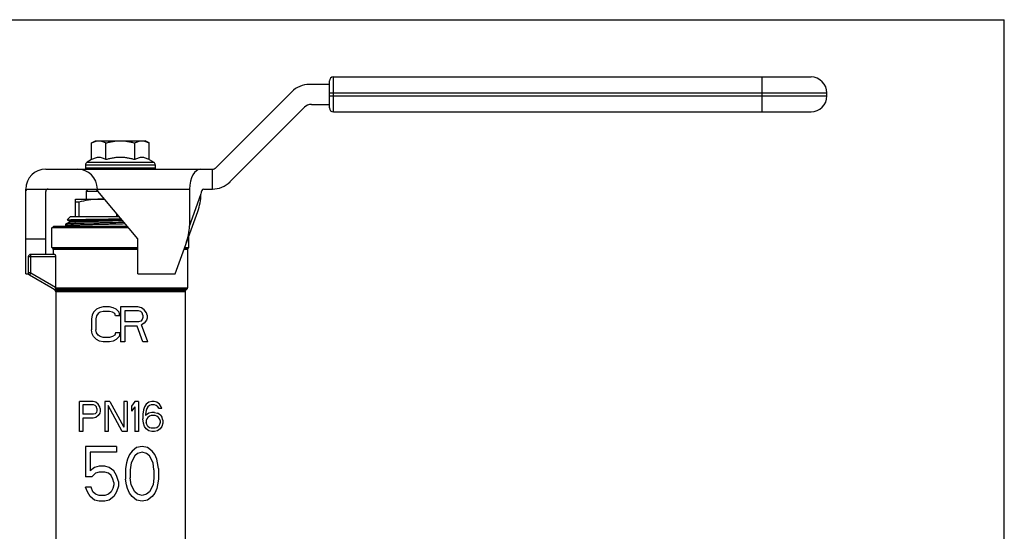
# Model space of a CAD drawing. Extents: x 0 to 297, y 0 to 210.
# Drawn here: x 99 to 297, y 107 to 210 of the extents above; entities that cross this region are included whole.
import ezdxf

# ---------------------------------------------------------------- set-up
doc = ezdxf.new("R2010")
doc.units = 0
doc.header["$LTSCALE"] = 16.335
doc.layers.get('0').update_dxf_attribs({"linetype": 'CONTINUOUS'})

msp = doc.modelspace()

# ---------------------------------------------------------------- linework, layer by layer
at = {"color": 7, "linetype": 'CONTINUOUS'}
for p, q in [((0, 210), (297, 210)), ((297, 0), (297, 210)), ((162.15, 191.5), (162.15, 198.5)), ((162.15, 198.5), (258.15, 198.5)), ((248.35, 191.5), (248.35, 198.5)), ((161.35, 197), (157.33, 197)), ((161.35, 192.3), (161.35, 197.7)), ((153.8, 195.54), (138.55, 180.29)), ((161.35, 195.3), (261.35, 195.3)), ((161.35, 194.7), (261.35, 194.7)), ((261.35, 194.7), (261.35, 195.3)), ((141.38, 177.47), (156.33, 192.42)), ((157.75, 193), (161.35, 193)), ((162.15, 191.5), (258.15, 191.5)), ((113.57, 185.26), (114.35, 185.7)), ((113.57, 181.91), (113.57, 185.26)), ((114.35, 185.7), (124.35, 185.7)), ((116.46, 181.91), (116.46, 185.26)), ((122.23, 181.91), (122.23, 185.26)), ((125.12, 185.26), (124.35, 185.7)), ((125.12, 181.91), (125.12, 185.26)), ((112.35, 180.86), (112.35, 180.2)), ((112.35, 180.86), (126.35, 180.86)), ((112.35, 180.2), (112.45, 180)), ((112.35, 180.2), (112.73, 180)), ((126.35, 180.2), (112.35, 180.2)), ((113.57, 181.91), (112.65, 181.37)), ((112.65, 181.37), (126.05, 181.37)), ((112.69, 180.2), (112.77, 180)), ((112.69, 180.2), (113.66, 180)), ((113.68, 180.2), (113.73, 180)), ((113.68, 180.2), (115.15, 180)), ((115.23, 180.2), (115.24, 180)), ((115.23, 180.2), (117.04, 180)), ((117.18, 180.2), (117.16, 180)), ((117.18, 180.2), (119.17, 180)), ((118.39, 180), (118.4, 180.08)), ((119.35, 180.2), (119.29, 180)), ((119.35, 180.2), (121.31, 180)), ((121.51, 180.2), (121.42, 180)), ((121.51, 180.2), (123.25, 180)), ((123.46, 180.2), (123.35, 180)), ((123.46, 180.2), (124.82, 180)), ((125.01, 180.2), (124.89, 180)), ((125.01, 180.2), (125.85, 180)), ((125.12, 181.91), (126.05, 181.37)), ((126, 180.2), (125.89, 180)), ((126, 180.2), (126.24, 180)), ((126.35, 180.2), (126.25, 180)), ((126.35, 180.86), (126.35, 180.2)), ((104.35, 180), (137.85, 180)), ((137.85, 176), (137.85, 180)), ((100.35, 175.68), (100.62, 176)), ((100.35, 159), (100.35, 176)), ((100.62, 176), (114.46, 176)), ((104.35, 162.9), (104.35, 175.5)), ((112.85, 176), (112.45, 175.6)), ((112.45, 175.6), (112.45, 174)), ((112.45, 175.6), (114.79, 175.6)), ((122.85, 166), (114.46, 176)), ((114.73, 176), (114.73, 175.68)), ((114.73, 176), (133.23, 176)), ((133.23, 176), (133.23, 168.55)), ((133.23, 168.55), (135.54, 174.9)), ((135.54, 174.9), (135.54, 175)), ((136.11, 176), (137.85, 176)), ((110.35, 170.5), (110.35, 174)), ((110.35, 174), (116.13, 174)), ((110.35, 173.42), (111.07, 173.42)), ((111.07, 170.5), (111.07, 173.42)), ((109.35, 170.5), (108.65, 169.81)), ((109.35, 170.5), (119.07, 170.5)), ((118.62, 170.5), (118.62, 171.04)), ((130.35, 159), (134.89, 171.49)), ((105.6, 168.2), (105.9, 168.5)), ((120.75, 168.5), (105.9, 168.5)), ((109.15, 169.36), (108.35, 168.94)), ((108.35, 168.94), (108.35, 168.94)), ((108.35, 168.94), (108.35, 168.63)), ((108.35, 168.62), (108.35, 168.63)), ((108.35, 168.62), (108.59, 168.5)), ((108.66, 169.8), (108.65, 169.81)), ((108.66, 169.8), (109.14, 169.55)), ((109.15, 169.55), (109.15, 169.36)), ((109.15, 169.36), (109.16, 169.36)), ((117.07, 168.5), (120.69, 168.58)), ((105.6, 164.25), (105.6, 168.2)), ((121, 168.2), (105.6, 168.2)), ((133.1, 164.25), (133.1, 166.56)), ((100.35, 166), (104.35, 166)), ((105.6, 164.25), (105.73, 164.12)), ((105.6, 164.25), (122.85, 164.25)), ((122.85, 159), (122.85, 166)), ((132.26, 164.25), (133.1, 164.25)), ((133.1, 164.25), (132.96, 164.12)), ((100.85, 162.4), (100.85, 159.19)), ((106.31, 162.4), (100.85, 162.4)), ((101.35, 159.19), (101.35, 162.9)), ((106.18, 162.9), (101.35, 162.9)), ((122.85, 164.12), (105.73, 164.12)), ((105.85, 163.84), (105.85, 162.9)), ((122.85, 163.84), (105.85, 163.84)), ((106.31, 162.4), (106.31, 156.33)), ((132.85, 163.84), (132.11, 163.84)), ((132.96, 164.12), (132.21, 164.12)), ((132.85, 163.84), (132.85, 156.17)), ((100.35, 159), (100.88, 159)), ((101.1, 158.76), (106.62, 155.57)), ((101.35, 159.19), (106.31, 156.33)), ((122.85, 159), (130.35, 159)), ((105.96, 155.88), (106.23, 155.62)), ((106.07, 155.88), (105.96, 155.88)), ((106.53, 155.62), (106.23, 155.62)), ((106.3, 156.17), (132.85, 156.17)), ((106.35, 155.34), (106.35, 103.2)), ((132.35, 155.34), (106.35, 155.34)), ((106.39, 155.88), (132.73, 155.88)), ((106.63, 155.62), (132.46, 155.62)), ((132.35, 155.34), (132.35, 105.2)), ((132.73, 155.88), (132.46, 155.62)), ((113.69, 150.7), (113.55, 149.95)), ((113.98, 151.29), (113.69, 150.7)), ((114.57, 151.89), (113.98, 151.29)), ((114.57, 150.55), (114.42, 149.95)), ((115.15, 152.19), (114.57, 151.89)), ((114.86, 151), (114.57, 150.55)), ((115.3, 151.29), (114.86, 151)), ((115.88, 152.34), (115.15, 152.19)), ((115.88, 151.44), (115.3, 151.29)), ((117.19, 152.34), (115.88, 152.34)), ((117.19, 151.44), (115.88, 151.44)), ((117.92, 152.19), (117.19, 152.34)), ((117.78, 151.29), (117.19, 151.44)), ((118.21, 151), (117.78, 151.29)), ((118.5, 151.89), (117.92, 152.19)), ((118.36, 150.55), (118.21, 151)), ((119.23, 150.55), (118.36, 150.55)), ((119.09, 151.29), (118.5, 151.89)), ((119.23, 150.55), (119.09, 151.29)), ((119.35, 152.34), (119.35, 145.34)), ((122.85, 152.34), (119.35, 152.34)), ((120.22, 151.59), (120.22, 149.36)), ((122.99, 151.59), (120.22, 151.59)), ((123.58, 152.19), (122.85, 152.34)), ((123.43, 151.44), (122.99, 151.59)), ((123.72, 151.14), (123.43, 151.44)), ((124.16, 151.74), (123.58, 152.19)), ((123.87, 150.7), (123.72, 151.14)), ((123.87, 150.7), (123.87, 150.25)), ((124.6, 151.14), (124.16, 151.74)), ((124.74, 150.7), (124.6, 151.14)), ((124.74, 150.7), (124.74, 150.1)), ((113.55, 149.95), (113.55, 147.72)), ((114.42, 149.95), (114.42, 147.72)), ((122.99, 149.36), (120.22, 149.36)), ((120.22, 148.46), (120.22, 145.34)), ((122.7, 148.46), (120.22, 148.46)), ((123.87, 145.34), (122.7, 148.46)), ((123.43, 149.51), (122.99, 149.36)), ((123.72, 149.8), (123.43, 149.51)), ((124.16, 149.06), (123.58, 148.76)), ((124.89, 145.34), (123.58, 148.76)), ((123.87, 150.25), (123.72, 149.8)), ((124.6, 149.66), (124.16, 149.06)), ((124.74, 150.1), (124.6, 149.66)), ((113.69, 146.97), (113.55, 147.72)), ((113.98, 146.38), (113.69, 146.97)), ((114.57, 147.12), (114.42, 147.72)), ((114.86, 146.68), (114.57, 147.12)), ((115.3, 146.38), (114.86, 146.68)), ((118.21, 146.68), (117.78, 146.38)), ((118.36, 147.12), (118.21, 146.68)), ((119.23, 147.12), (118.36, 147.12)), ((119.23, 147.12), (119.09, 146.38)), ((114.57, 145.78), (113.98, 146.38)), ((115.15, 145.48), (114.57, 145.78)), ((115.88, 145.34), (115.15, 145.48)), ((115.88, 146.23), (115.3, 146.38)), ((117.19, 146.23), (115.88, 146.23)), ((117.19, 145.34), (115.88, 145.34)), ((117.78, 146.38), (117.19, 146.23)), ((117.92, 145.48), (117.19, 145.34)), ((118.5, 145.78), (117.92, 145.48)), ((119.09, 146.38), (118.5, 145.78)), ((120.22, 145.34), (119.35, 145.34)), ((124.89, 145.34), (123.87, 145.34)), ((111.15, 127.34), (111.15, 133.34)), ((113.85, 133.34), (111.15, 133.34)), ((111.82, 132.7), (111.82, 130.78)), ((113.96, 132.7), (111.82, 132.7)), ((114.41, 133.21), (113.85, 133.34)), ((114.3, 132.57), (113.96, 132.7)), ((114.86, 132.83), (114.41, 133.21)), ((115.2, 132.31), (114.86, 132.83)), ((116.21, 133.34), (116.21, 127.34)), ((117.22, 133.34), (116.21, 133.34)), ((117.22, 133.34), (120.03, 128.23)), ((120.03, 133.34), (120.03, 128.23)), ((120.71, 133.34), (120.03, 133.34)), ((120.71, 133.34), (120.71, 127.34)), ((122.28, 133.34), (121.61, 132.44)), ((122.96, 133.34), (122.28, 133.34)), ((122.96, 133.34), (122.96, 127.34)), ((124.53, 132.83), (124.2, 132.31)), ((125.1, 133.21), (124.53, 132.83)), ((125.66, 133.34), (125.1, 133.21)), ((125.55, 132.7), (125.21, 132.57)), ((126.22, 132.7), (125.55, 132.7)), ((126.11, 133.34), (125.66, 133.34)), ((126.67, 133.21), (126.11, 133.34)), ((126.56, 132.57), (126.22, 132.7)), ((127.23, 132.83), (126.67, 133.21)), ((127.57, 132.31), (127.23, 132.83)), ((113.96, 130.78), (111.82, 130.78)), ((114.3, 130.91), (113.96, 130.78)), ((114.52, 132.31), (114.3, 132.57)), ((114.52, 131.17), (114.3, 130.91)), ((114.63, 131.93), (114.52, 132.31)), ((114.63, 131.55), (114.52, 131.17)), ((114.63, 131.93), (114.63, 131.55)), ((115.2, 131.04), (114.86, 130.53)), ((115.31, 131.93), (115.2, 132.31)), ((115.31, 131.42), (115.2, 131.04)), ((115.31, 131.93), (115.31, 131.42)), ((116.88, 132.57), (116.88, 127.34)), ((119.7, 127.34), (116.88, 132.57)), ((121.61, 132.44), (121.61, 131.42)), ((122.28, 132.31), (121.61, 131.42)), ((122.28, 132.31), (122.28, 127.34)), ((123.97, 131.68), (123.86, 130.78)), ((123.86, 130.78), (123.86, 129.89)), ((124.2, 132.31), (123.97, 131.68)), ((124.53, 131.55), (124.42, 130.78)), ((125.1, 131.04), (124.42, 130.53)), ((124.42, 130.78), (124.42, 130.53)), ((124.65, 131.93), (124.53, 131.55)), ((124.87, 132.31), (124.65, 131.93)), ((125.21, 132.57), (124.87, 132.31)), ((125.66, 131.17), (125.1, 131.04)), ((126.22, 131.17), (125.66, 131.17)), ((126.22, 131.17), (126.78, 131.04)), ((126.9, 132.31), (126.56, 132.57)), ((127.35, 130.66), (126.78, 131.04)), ((127.12, 131.93), (126.9, 132.31)), ((127.68, 131.93), (127.12, 131.93)), ((127.35, 130.66), (127.68, 130.27)), ((127.68, 131.93), (127.57, 132.31)), ((111.82, 130.02), (111.82, 127.34)), ((113.85, 130.02), (111.82, 130.02)), ((114.41, 130.14), (113.85, 130.02)), ((114.86, 130.53), (114.41, 130.14)), ((123.97, 129), (123.86, 129.89)), ((124.2, 128.36), (123.97, 129)), ((124.65, 129.89), (124.53, 129.51)), ((124.53, 129.51), (124.53, 129.12)), ((124.65, 128.74), (124.53, 129.12)), ((124.87, 130.14), (124.65, 129.89)), ((124.87, 128.36), (124.65, 128.74)), ((125.21, 130.4), (124.87, 130.14)), ((125.55, 130.53), (125.21, 130.4)), ((126.33, 130.53), (125.55, 130.53)), ((126.67, 130.4), (126.33, 130.53)), ((127.01, 130.14), (126.67, 130.4)), ((127.23, 129.89), (127.01, 130.14)), ((127.23, 128.74), (127.01, 128.36)), ((127.35, 129.51), (127.23, 129.89)), ((127.35, 129.12), (127.23, 128.74)), ((127.35, 129.51), (127.35, 129.12)), ((127.91, 129.63), (127.68, 130.27)), ((127.91, 129), (127.68, 128.36)), ((127.91, 129.63), (127.91, 129)), ((111.82, 127.34), (111.15, 127.34)), ((116.88, 127.34), (116.21, 127.34)), ((120.71, 127.34), (119.7, 127.34)), ((122.96, 127.34), (122.28, 127.34)), ((124.53, 127.85), (124.2, 128.36)), ((125.1, 127.46), (124.53, 127.85)), ((125.21, 128.1), (124.87, 128.36)), ((125.66, 127.34), (125.1, 127.46)), ((125.55, 127.97), (125.21, 128.1)), ((126.33, 127.97), (125.55, 127.97)), ((126.22, 127.34), (125.66, 127.34)), ((126.78, 127.46), (126.22, 127.34)), ((126.67, 128.1), (126.33, 127.97)), ((127.01, 128.36), (126.67, 128.1)), ((127.35, 127.85), (126.78, 127.46)), ((127.68, 128.36), (127.35, 127.85)), ((112.35, 124.34), (112.35, 118.25)), ((118.58, 124.34), (112.35, 124.34)), ((113.26, 123.17), (113.26, 119.42)), ((118.58, 123.17), (113.26, 123.17)), ((118.58, 124.34), (118.58, 123.17)), ((121.15, 122.7), (120.78, 121.76)), ((121.7, 123.4), (121.15, 122.7)), ((122.61, 124.1), (121.7, 123.4)), ((122.8, 122.93), (122.25, 122.46)), ((123.71, 124.34), (122.61, 124.1)), ((123.71, 123.17), (122.8, 122.93)), ((124.81, 124.1), (123.71, 124.34)), ((124.63, 122.93), (123.71, 123.17)), ((125.18, 122.46), (124.63, 122.93)), ((125.73, 123.4), (124.81, 124.1)), ((126.28, 122.7), (125.73, 123.4)), ((126.65, 121.76), (126.28, 122.7)), ((120.6, 121.06), (120.41, 119.89)), ((120.78, 121.76), (120.6, 121.06)), ((121.51, 121.06), (121.33, 119.66)), ((122.25, 122.46), (121.51, 121.06)), ((125.91, 121.06), (125.18, 122.46)), ((126.1, 119.66), (125.91, 121.06)), ((126.83, 121.06), (126.65, 121.76)), ((127.01, 119.89), (126.83, 121.06)), ((114.18, 120.12), (113.26, 119.42)), ((114.36, 118.95), (113.63, 118.25)), ((115.1, 120.36), (114.18, 120.12)), ((115.1, 119.19), (114.36, 118.95)), ((116.2, 120.36), (115.1, 120.36)), ((116.2, 119.19), (115.1, 119.19)), ((117.11, 120.12), (116.2, 120.36)), ((116.93, 118.95), (116.2, 119.19)), ((117.48, 118.48), (116.93, 118.95)), ((118.03, 119.42), (117.11, 120.12)), ((118.58, 118.48), (118.03, 119.42)), ((120.41, 119.89), (120.41, 117.78)), ((121.33, 119.66), (121.33, 118.02)), ((126.1, 119.66), (126.1, 118.02)), ((127.01, 119.89), (127.01, 117.78)), ((113.63, 118.25), (112.35, 118.25)), ((117.85, 117.78), (117.48, 118.48)), ((118.03, 117.08), (117.85, 117.78)), ((118.03, 117.08), (118.03, 116.61)), ((118.95, 117.31), (118.58, 118.48)), ((118.95, 117.31), (118.95, 116.38)), ((120.6, 116.61), (120.41, 117.78)), ((121.51, 116.61), (121.33, 118.02)), ((126.1, 118.02), (125.91, 116.61)), ((127.01, 117.78), (126.83, 116.61)), ((112.71, 115.21), (112.35, 116.14)), ((113.45, 116.14), (112.35, 116.14)), ((113.26, 114.27), (112.71, 115.21)), ((113.81, 115.21), (113.45, 116.14)), ((114.36, 114.74), (113.81, 115.21)), ((117.48, 115.21), (116.93, 114.74)), ((117.85, 115.91), (117.48, 115.21)), ((118.03, 116.61), (117.85, 115.91)), ((118.58, 115.21), (118.03, 114.27)), ((118.95, 116.38), (118.58, 115.21)), ((120.78, 115.91), (120.6, 116.61)), ((121.15, 114.97), (120.78, 115.91)), ((121.7, 114.27), (121.15, 114.97)), ((122.25, 115.21), (121.51, 116.61)), ((122.8, 114.74), (122.25, 115.21)), ((125.18, 115.21), (124.63, 114.74)), ((125.91, 116.61), (125.18, 115.21)), ((126.28, 114.97), (125.73, 114.27)), ((126.65, 115.91), (126.28, 114.97)), ((126.83, 116.61), (126.65, 115.91)), ((114.18, 113.57), (113.26, 114.27)), ((115.1, 113.34), (114.18, 113.57)), ((115.1, 114.51), (114.36, 114.74)), ((116.2, 114.51), (115.1, 114.51)), ((116.2, 113.34), (115.1, 113.34)), ((116.93, 114.74), (116.2, 114.51)), ((117.11, 113.57), (116.2, 113.34)), ((118.03, 114.27), (117.11, 113.57)), ((122.61, 113.57), (121.7, 114.27)), ((123.71, 113.34), (122.61, 113.57)), ((123.71, 114.51), (122.8, 114.74)), ((124.63, 114.74), (123.71, 114.51)), ((124.81, 113.57), (123.71, 113.34)), ((125.73, 114.27), (124.81, 113.57))]:
    msp.add_line(p, q, dxfattribs=at)
for centre, radius, start, end in [((162.15, 197.7), 0.8, 90, 180), ((258.15, 195.3), 3.2, 0, 90), ((157.33, 192), 5, 90, 135), ((258.15, 194.7), 3.2, 270, 360), ((157.75, 191), 2, 90, 135), ((162.15, 192.3), 0.8, 180, 270), ((112.95, 180.86), 0.6, 120, 180), ((65.26, 187.18), 54.54, 352.4365, 352.6485), ((125.75, 180.86), 0.6, 0, 60), ((137.85, 181), 1, 270, 315), ((104.35, 176), 4, 90, 180), ((137.85, 181), 5, 270, 315), ((104.85, 175.5), 0.5, 90, 180), ((114.84, 162.14), 11.86, 83.4379, 89.9877), ((101.35, 162.4), 0.5, 90, 180), ((105.45, 163.84), 0.4, 0, 45), ((133.25, 163.84), 0.4, 135, 180), ((101.35, 159.19), 0.5, 180, 240), ((106.25, 156.17), 0.4, 206.164, 225), ((105.95, 155.34), 0.4, 0, 45), ((104.04, 156.32), 2.27, 356.0662, 0.0714), ((132.75, 155.34), 0.4, 135, 180), ((132.45, 156.17), 0.4, 315, 360)]:
    msp.add_arc(centre, radius, start, end, dxfattribs=at)
for centre, major_axis, ratio, start_param, end_param in [((110.73, 176), (0, 4), 1, -1.570796, 0), ((135.54, 176), (0, 4), 0.57735, 0, 1.570796), ((132.07, 172.52), (2.01, 5.53), 0.509677, -1.570796, -0.950657), ((136.11, 175), (0, 1), 0.57735, 0, 1.570796), ((129.76, 166.17), (2.01, 5.53), 0.509677, -1.570796, -0.950657)]:
    msp.add_ellipse(centre, major_axis=major_axis, ratio=ratio, start_param=start_param, end_param=end_param, dxfattribs=at)
for points, knots in [([(113.57, 185.26), (113.69, 185.32), (113.92, 185.44), (114.28, 185.59), (114.65, 185.68), (114.89, 185.7), (115.02, 185.7)], [0, 0, 0, 0, 0.261635, 0.514489, 0.75959, 1, 1, 1, 1]), ([(115.02, 185.7), (115.14, 185.7), (115.39, 185.68), (115.75, 185.59), (116.11, 185.44), (116.34, 185.32), (116.46, 185.26)], [0, 0, 0, 0, 0.240405, 0.485503, 0.738357, 1, 1, 1, 1]), ([(116.46, 185.26), (116.69, 185.32), (117.17, 185.45), (117.89, 185.59), (118.61, 185.68), (119.1, 185.7), (119.35, 185.7)], [0, 0, 0, 0, 0.250004, 0.500006, 0.750003, 1, 1, 1, 1]), ([(119.35, 185.7), (119.59, 185.7), (120.08, 185.68), (120.81, 185.59), (121.53, 185.45), (122, 185.32), (122.23, 185.26)], [0, 0, 0, 0, 0.249991, 0.499985, 0.749988, 1, 1, 1, 1]), ([(122.23, 185.26), (122.35, 185.32), (122.58, 185.44), (122.94, 185.59), (123.31, 185.68), (123.55, 185.7), (123.68, 185.7)], [0, 0, 0, 0, 0.261635, 0.514489, 0.75959, 1, 1, 1, 1]), ([(123.68, 185.7), (123.8, 185.7), (124.05, 185.68), (124.41, 185.59), (124.77, 185.44), (125, 185.32), (125.12, 185.26)], [0, 0, 0, 0, 0.240405, 0.485503, 0.738357, 1, 1, 1, 1]), ([(116.46, 181.91), (116.34, 181.98), (116.11, 182.1), (115.75, 182.24), (115.39, 182.34), (115.02, 182.37), (114.65, 182.34), (114.28, 182.24), (113.92, 182.1), (113.69, 181.98), (113.57, 181.91)], [0, 0, 0, 0, 0.13082, 0.257247, 0.379797, 0.5, 0.620203, 0.742753, 0.86918, 1, 1, 1, 1]), ([(119.35, 182.36), (119.1, 182.36), (118.61, 182.34), (117.89, 182.24), (117.17, 182.1), (116.69, 181.98), (116.46, 181.91)], [0, 0, 0, 0, 0.249992, 0.499986, 0.749989, 1, 1, 1, 1]), ([(122.23, 181.91), (122, 181.98), (121.53, 182.1), (120.81, 182.24), (120.08, 182.34), (119.59, 182.36), (119.35, 182.36)], [0, 0, 0, 0, 0.250011, 0.500015, 0.750008, 1, 1, 1, 1]), ([(125.12, 181.91), (125, 181.98), (124.77, 182.1), (124.41, 182.24), (124.05, 182.34), (123.68, 182.37), (123.31, 182.34), (122.94, 182.24), (122.58, 182.1), (122.35, 181.98), (122.23, 181.91)], [0, 0, 0, 0, 0.13082, 0.257247, 0.379797, 0.5, 0.620203, 0.742753, 0.86918, 1, 1, 1, 1]), ([(119.35, 180.2), (119.42, 180.18), (119.7, 180.12), (119.99, 180.05), (120.2, 180)], [0, 0, 0, 0, 0.253092, 1, 1, 1, 1]), ([(111.07, 173.42), (111.69, 173.6), (112.62, 173.82), (113.89, 173.98), (114.53, 174), (114.85, 174)], [0, 0, 0, 0, 0.501199, 0.750795, 1, 1, 1, 1]), ([(120.09, 169.28), (119.36, 169.27), (117.91, 169.24), (116.13, 169.21), (114.75, 169.18), (113.78, 169.16), (112.86, 169.14), (112.01, 169.12), (111.23, 169.09), (110.54, 169.07), (109.93, 169.05), (109.48, 169.03), (109.17, 169.02), (108.98, 169.01), (108.81, 169), (108.66, 168.99), (108.55, 168.98), (108.47, 168.97), (108.42, 168.96), (108.39, 168.96), (108.37, 168.95), (108.36, 168.95), (108.35, 168.94)], [0, 0, 0, 0, 0.187091, 0.369247, 0.456186, 0.539196, 0.617446, 0.690154, 0.756593, 0.816099, 0.868076, 0.912007, 0.930816, 0.947456, 0.961888, 0.974076, 0.983993, 0.991619, 0.994569, 0.996945, 0.998751, 1, 1, 1, 1]), ([(120.34, 168.99), (119.58, 168.97), (118.45, 168.95), (116.95, 168.92), (115.86, 168.9), (114.8, 168.88), (113.79, 168.85), (112.84, 168.83), (111.96, 168.81), (111.16, 168.79), (110.55, 168.77), (110.11, 168.75), (109.81, 168.74), (109.54, 168.73), (109.3, 168.72), (109.08, 168.71), (108.89, 168.7), (108.73, 168.69), (108.6, 168.68), (108.49, 168.67), (108.42, 168.66), (108.38, 168.65), (108.36, 168.64), (108.35, 168.64), (108.35, 168.63), (108.35, 168.63)], [0, 0, 0, 0, 0.189707, 0.28335, 0.37484, 0.463195, 0.547465, 0.626746, 0.700185, 0.766994, 0.826456, 0.85323, 0.877934, 0.900503, 0.920877, 0.939, 0.954827, 0.968315, 0.979429, 0.988145, 0.994447, 0.996694, 0.998345, 0.999419, 1, 1, 1, 1]), ([(108.65, 169.81), (108.66, 169.81), (108.66, 169.81), (108.67, 169.81), (108.67, 169.82)], [0, 0, 0, 0, 0.359012, 1, 1, 1, 1]), ([(108.67, 169.82), (108.69, 169.82), (108.72, 169.82), (108.79, 169.83), (108.88, 169.84), (108.99, 169.84), (109.13, 169.85), (109.36, 169.86), (109.7, 169.87), (110.18, 169.88), (110.74, 169.9), (111.37, 169.91), (112.08, 169.92), (112.85, 169.94), (114, 169.95), (115.53, 169.98), (117.47, 170), (118.79, 170.02), (119.47, 170.03)], [0, 0, 0, 0, 0.00399, 0.010183, 0.018578, 0.029158, 0.041902, 0.056786, 0.092833, 0.136988, 0.188856, 0.247975, 0.313815, 0.385775, 0.463201, 0.631573, 0.812744, 1, 1, 1, 1]), ([(109.15, 169.55), (109.15, 169.55), (109.15, 169.56), (109.17, 169.57), (109.21, 169.58), (109.27, 169.59), (109.36, 169.6), (109.47, 169.61), (109.61, 169.62), (109.77, 169.63), (109.95, 169.64), (110.16, 169.65), (110.49, 169.66), (110.94, 169.68), (111.55, 169.7), (112.24, 169.72), (113, 169.74), (113.82, 169.77), (114.7, 169.79), (115.62, 169.81), (116.58, 169.83), (117.9, 169.86), (118.91, 169.88), (119.58, 169.89)], [0, 0, 0, 0, 0.000591, 0.001631, 0.005399, 0.011523, 0.020017, 0.030871, 0.044065, 0.059566, 0.077339, 0.097341, 0.119523, 0.170202, 0.228876, 0.294968, 0.367823, 0.446718, 0.530872, 0.619453, 0.711581, 0.806344, 1, 1, 1, 1]), ([(109.16, 169.36), (109.16, 169.37), (109.18, 169.37), (109.21, 169.38), (109.27, 169.39), (109.35, 169.4), (109.46, 169.41), (109.59, 169.42), (109.75, 169.43), (109.93, 169.44), (110.21, 169.45), (110.61, 169.47), (111.16, 169.49), (111.79, 169.51), (112.49, 169.53), (113.25, 169.55), (114.07, 169.57), (114.94, 169.59), (116.18, 169.62), (117.79, 169.65), (119.09, 169.68), (119.75, 169.7)], [0, 0, 0, 0, 0.001546, 0.003641, 0.009502, 0.017601, 0.02793, 0.040469, 0.05519, 0.072061, 0.091042, 0.135152, 0.187106, 0.246413, 0.312511, 0.384773, 0.462515, 0.544999, 0.631442, 0.812895, 1, 1, 1, 1]), ([(106.18, 162.9), (106.2, 162.9), (106.23, 162.87), (106.25, 162.82), (106.28, 162.73), (106.3, 162.59), (106.31, 162.47), (106.31, 162.4)], [0, 0, 0, 0, 0.109349, 0.203679, 0.324752, 0.634784, 1, 1, 1, 1]), ([(101.35, 159.19), (101.31, 159.19), (101.25, 159.19), (101.16, 159.19), (101.07, 159.19), (101, 159.19), (100.94, 159.19), (100.91, 159.19), (100.89, 159.19), (100.87, 159.19), (100.86, 159.19), (100.85, 159.19), (100.85, 159.19), (100.85, 159.19)], [0, 0, 0, 0, 0.194686, 0.382691, 0.555667, 0.70715, 0.831422, 0.881901, 0.923895, 0.95692, 0.980732, 0.995151, 1, 1, 1, 1]), ([(101.35, 159.19), (101.33, 159.16), (101.3, 159.11), (101.25, 159.03), (101.21, 158.95), (101.17, 158.89), (101.14, 158.84), (101.13, 158.81), (101.12, 158.79), (101.11, 158.78), (101.1, 158.77), (101.1, 158.76), (101.1, 158.76), (101.1, 158.76)], [0, 0, 0, 0, 0.194686, 0.382691, 0.555667, 0.70715, 0.831422, 0.881901, 0.923895, 0.95692, 0.980732, 0.995151, 1, 1, 1, 1]), ([(106.3, 156.17), (106.3, 156.12), (106.31, 156.01), (106.36, 155.92), (106.39, 155.88)], [0, 0, 0, 0, 0.502375, 1, 1, 1, 1]), ([(106.39, 155.88), (106.44, 155.84), (106.52, 155.75), (106.59, 155.66), (106.63, 155.62)], [0, 0, 0, 0, 0.52028, 1, 1, 1, 1]), ([(106.63, 155.62), (106.64, 155.61), (106.65, 155.59), (106.65, 155.58), (106.65, 155.57), (106.65, 155.56), (106.64, 155.56), (106.63, 155.56), (106.62, 155.57)], [0, 0, 0, 0, 0.419333, 0.554948, 0.646238, 0.713063, 0.783205, 1, 1, 1, 1])]:
    msp.add_open_spline(points, degree=3, knots=knots, dxfattribs=at)

doc.saveas('drawing.dxf')
